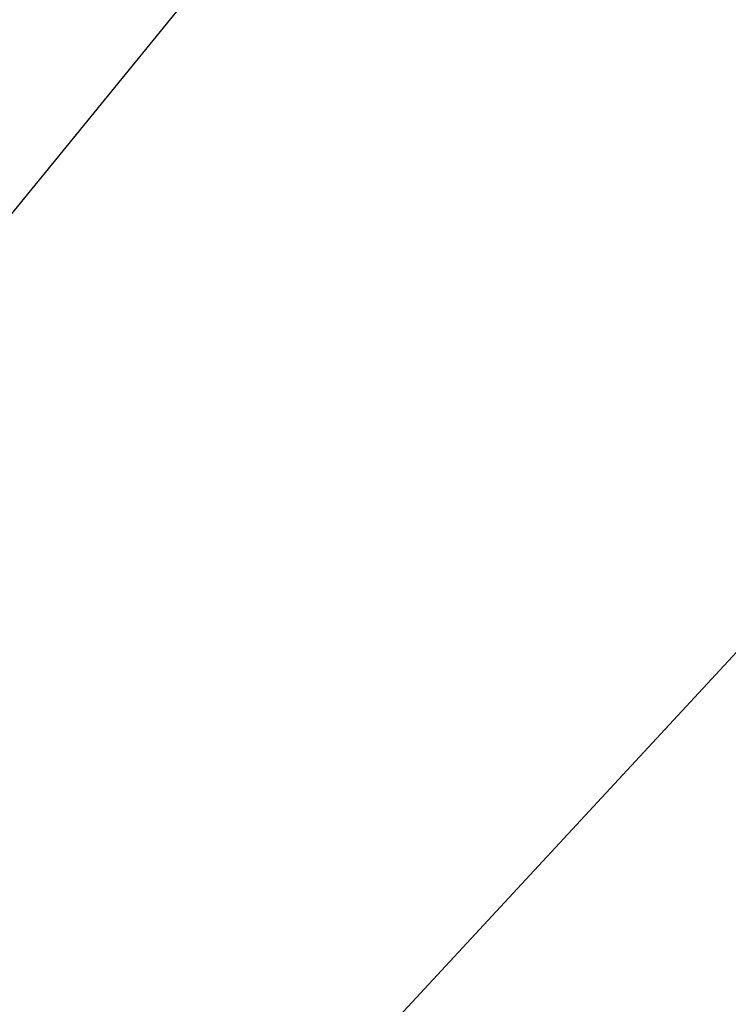
# Model space of a CAD drawing. Extents: x -32.5 to 32.5, y -35.5 to 35.5.
# Drawn here: x -1.4 to -0.5, y 1.2 to 2.5 of the extents above; entities that cross this region are included whole.
import ezdxf

# ---------------------------------------------------------------- set-up
doc = ezdxf.new("R2010")
doc.units = 0
doc.layers.get('0').update_dxf_attribs({"linetype": 'CONTINUOUS'})

msp = doc.modelspace()

# ---------------------------------------------------------------- linework, layer by layer
at = {"color": 0}
for points in [[(-2.7849, 0.6166), (1.3524, 5.6863)], [(-2.7849, 0.6166), (1.3524, 5.6863)], [(-2.7849, 0.6166), (1.3524, 5.6863)], [(-2.7849, 0.6166), (1.3524, 5.6863)], [(-2.7849, 0.6166), (1.3524, 5.6863)], [(-2.7849, 0.6166), (1.3524, 5.6863)], [(-2.7849, 0.6166), (1.3524, 5.6863)], [(-2.7849, 0.6166), (1.3524, 5.6863)], [(-2.7849, 0.6166), (1.3524, 5.6863)], [(-2.7849, 0.6166), (1.3524, 5.6863)], [(-2.7849, 0.6166), (1.3524, 5.6863)], [(-2.7849, 0.6166), (1.3524, 5.6863)], [(-2.7849, 0.6166), (1.3524, 5.6863)], [(-2.7849, 0.6166), (1.3524, 5.6863)], [(-2.7849, 0.6166), (1.3524, 5.6863)], [(-2.7849, 0.6166), (1.3524, 5.6863)], [(-2.7849, 0.6166), (1.3524, 5.6863)], [(-2.7849, 0.6166), (1.3524, 5.6863)], [(-2.7849, 0.6166), (1.3524, 5.6863)], [(-2.7849, 0.6166), (1.3524, 5.6863)], [(-2.7849, 0.6166), (1.3524, 5.6863)], [(-0.0234, 2.2053), (-1.3611, 0.7627)], [(-0.0234, 2.2053), (-1.3611, 0.7627)], [(-0.0234, 2.2053), (-1.3611, 0.7627)], [(-0.0234, 2.2053), (-1.3611, 0.7627)], [(-0.0234, 2.2053), (-1.3611, 0.7627)], [(-0.0234, 2.2053), (-1.3611, 0.7627)], [(-0.0234, 2.2053), (-1.3611, 0.7627)], [(-0.0234, 2.2053), (-1.3611, 0.7627)], [(-0.0234, 2.2053), (-1.3611, 0.7627)], [(-0.0234, 2.2053), (-1.3611, 0.7627)], [(-0.0234, 2.2053), (-1.3611, 0.7627)], [(-0.0234, 2.2053), (-1.3611, 0.7627)], [(-0.0234, 2.2053), (-1.3611, 0.7627)], [(-0.0234, 2.2053), (-1.3611, 0.7627)], [(-0.0234, 2.2053), (-1.3611, 0.7627)], [(-0.0234, 2.2053), (-1.3611, 0.7627)], [(-0.0234, 2.2053), (-1.3611, 0.7627)], [(-0.0234, 2.2053), (-1.3611, 0.7627)], [(-0.0234, 2.2053), (-1.3611, 0.7627)], [(-0.0234, 2.2053), (-1.3611, 0.7627)], [(-0.0234, 2.2053), (-1.3611, 0.7627)]]:
    msp.add_lwpolyline(points, dxfattribs=at)

doc.saveas('drawing.dxf')
